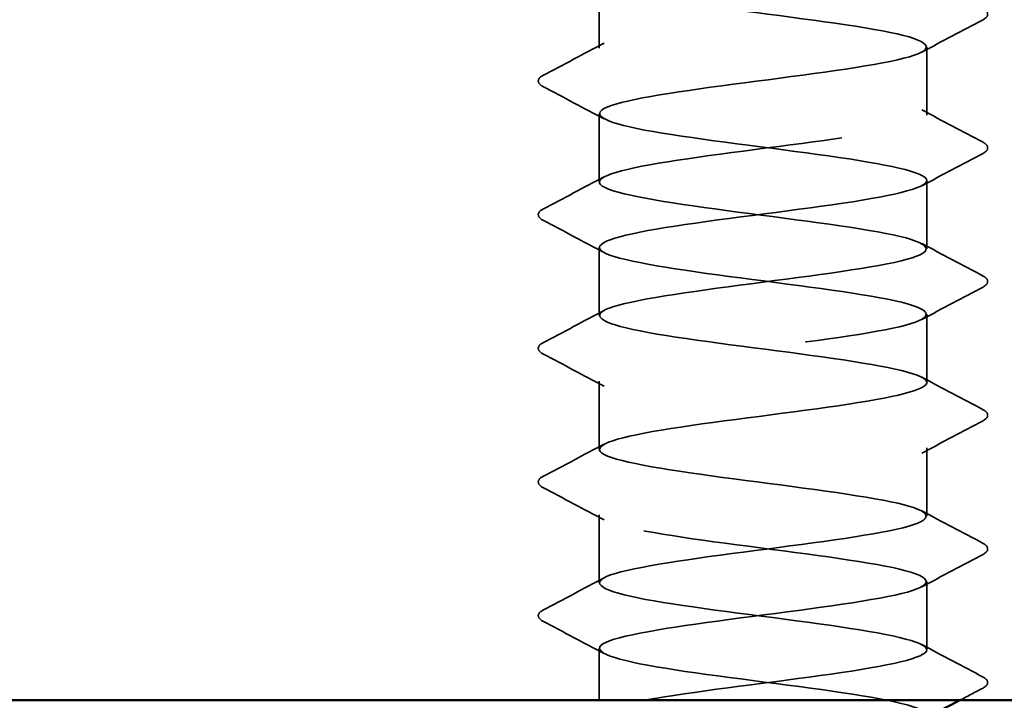
# Model space of a CAD drawing. Units: inches. Extents: x 0.6 to 33.4, y 0.6 to 21.4.
# Drawn here: x 29.4 to 29.5, y 7.7 to 7.8 of the extents above; entities that cross this region are included whole.
import ezdxf

# ---------------------------------------------------------------- set-up
doc = ezdxf.new("R2010")
doc.units = ezdxf.units.IN
doc.header["$LTSCALE"] = 2
doc.header["$MEASUREMENT"] = 0
doc.linetypes.add('DASHED', pattern=[0.2067, 0.1654, -0.0413])
for name, color, linetype, lineweight in [('Hatch (ANSI)', 7, 'Continuous', 18), ('Hidden (ANSI)', 7, 'DASHED', 35), ('Visible (ANSI)', 7, 'Continuous', 50)]:
    doc.layers.add(name, color=color, linetype=linetype, lineweight=lineweight)

msp = doc.modelspace()

# ---------------------------------------------------------------- hatches: boundary and pattern name
at = {"layer": 'Hatch (ANSI)', "true_color": 0x804000}
h = msp.add_hatch(dxfattribs=at)
h.set_pattern_fill('AR-SAND', color=36, scale=0.4, angle=45, style=0, pattern_type=2)
h.paths.add_polyline_path([(30.626842, 7.733475), (18.626842, 7.733475), (18.626842, 7.833475), (30.626842, 7.833475)])

# ---------------------------------------------------------------- linework, layer by layer
at = {"layer": 'Hidden (ANSI)', "ltscale": 0.006839}
for p, q in [((29.440542, 7.80316), (29.440542, 7.810446)), ((29.475542, 7.796018), (29.475542, 7.803303)), ((29.440542, 7.788875), (29.440542, 7.79616)), ((29.475542, 7.781732), (29.475542, 7.789018)), ((29.440542, 7.774589), (29.440542, 7.781875)), ((29.475542, 7.767446), (29.475542, 7.774732)), ((29.440542, 7.760303), (29.440542, 7.767589)), ((29.475542, 7.75316), (29.475542, 7.760446)), ((29.440542, 7.746018), (29.440542, 7.753303)), ((29.475542, 7.738875), (29.475542, 7.74616))]:
    msp.add_line(p, q, dxfattribs=at)
at = {"layer": 'Hidden (ANSI)', "ltscale": 0.005179}
msp.add_line((29.440542, 7.733475), (29.440542, 7.739018), dxfattribs=at)
at = {"layer": 'Hidden (ANSI)', "ltscale": 1.127734}
msp.add_open_spline([(29.474684, 7.845475), (29.473518, 7.844972), (29.471185, 7.844468), (29.468001, 7.843965), (29.4625, 7.843096), (29.454757, 7.842227), (29.449024, 7.841358), (29.443291, 7.840489), (29.439879, 7.83962), (29.440663, 7.838751), (29.441446, 7.837881), (29.446383, 7.837012), (29.452761, 7.836143), (29.459139, 7.835274), (29.466612, 7.834405), (29.471076, 7.833536), (29.47554, 7.832667), (29.476753, 7.831797), (29.474048, 7.830928), (29.471343, 7.830059), (29.464867, 7.82919), (29.458178, 7.828321), (29.451488, 7.827452), (29.444947, 7.826583), (29.442148, 7.825713), (29.439349, 7.824844), (29.440443, 7.823975), (29.444829, 7.823106), (29.449215, 7.822237), (29.456656, 7.821368), (29.463065, 7.820499), (29.469473, 7.819629), (29.474501, 7.81876), (29.475388, 7.817891), (29.476274, 7.817022), (29.472971, 7.816153), (29.467292, 7.815284), (29.461613, 7.814415), (29.453866, 7.813545), (29.448307, 7.812676), (29.442748, 7.811807), (29.439678, 7.810938), (29.440783, 7.810069), (29.441888, 7.8092), (29.447108, 7.808331), (29.453576, 7.807461), (29.460044, 7.806592), (29.46741, 7.805723), (29.471627, 7.804854), (29.475844, 7.803985), (29.476684, 7.803116), (29.473686, 7.802247), (29.470687, 7.801377), (29.464013, 7.800508), (29.457329, 7.799639), (29.450645, 7.79877), (29.444313, 7.797901), (29.441811, 7.797032), (29.43931, 7.796162), (29.440775, 7.795293), (29.445401, 7.794424), (29.450027, 7.793555), (29.457564, 7.792686), (29.463872, 7.791817), (29.470179, 7.790948), (29.474916, 7.790078), (29.47548, 7.789209), (29.476044, 7.78834), (29.472404, 7.787471), (29.46656, 7.786602), (29.460717, 7.785733), (29.452985, 7.784864), (29.447613, 7.783994), (29.442241, 7.783125), (29.439519, 7.782256), (29.440943, 7.781387), (29.442367, 7.780518), (29.447859, 7.779649), (29.454402, 7.77878), (29.460945, 7.77791), (29.468186, 7.777041), (29.472146, 7.776172), (29.476106, 7.775303), (29.476572, 7.774434), (29.473287, 7.773565), (29.470002, 7.772696), (29.463145, 7.771826), (29.456482, 7.770957), (29.449819, 7.770088), (29.443711, 7.769219), (29.441513, 7.76835), (29.439316, 7.767481), (29.441148, 7.766612), (29.446003, 7.765742), (29.450858, 7.764873), (29.458473, 7.764004), (29.464665, 7.763135), (29.470857, 7.762266), (29.475291, 7.761397), (29.475531, 7.760528), (29.475771, 7.759658), (29.471804, 7.758789), (29.465809, 7.75792), (29.459814, 7.757051), (29.452116, 7.756182), (29.446944, 7.755313), (29.441772, 7.754444), (29.439405, 7.753574), (29.441144, 7.752705), (29.442883, 7.751836), (29.448633, 7.750967), (29.455236, 7.750098), (29.46184, 7.749229), (29.468938, 7.74836), (29.472632, 7.74749), (29.476326, 7.746621), (29.476416, 7.745752), (29.472852, 7.744883), (29.469289, 7.744014), (29.462264, 7.743145), (29.455638, 7.742276), (29.449012, 7.741406), (29.443142, 7.740537), (29.441254, 7.739668), (29.439365, 7.738799), (29.44156, 7.73793), (29.446633, 7.737061), (29.451705, 7.736192), (29.459381, 7.735322), (29.465443, 7.734453), (29.471505, 7.733584), (29.475625, 7.732715), (29.475541, 7.731846), (29.475456, 7.730977), (29.471171, 7.730108), (29.465039, 7.729238), (29.458908, 7.728369), (29.451261, 7.7275), (29.446301, 7.726631), (29.44334, 7.726112), (29.441432, 7.725593), (29.44081, 7.725075)], degree=3, knots=[-236.8886525, -236.8886525, -236.8886525, -236.8886525, -236.2248466, -236.2248466, -236.2248466, -235.0780387, -235.0780387, -235.0780387, -233.9312309, -233.9312309, -233.9312309, -232.784423, -232.784423, -232.784423, -231.6376151, -231.6376151, -231.6376151, -230.4908073, -230.4908073, -230.4908073, -229.3439994, -229.3439994, -229.3439994, -228.1971915, -228.1971915, -228.1971915, -227.0503837, -227.0503837, -227.0503837, -225.9035758, -225.9035758, -225.9035758, -224.756768, -224.756768, -224.756768, -223.6099601, -223.6099601, -223.6099601, -222.4631522, -222.4631522, -222.4631522, -221.3163444, -221.3163444, -221.3163444, -220.1695365, -220.1695365, -220.1695365, -219.0227286, -219.0227286, -219.0227286, -217.8759208, -217.8759208, -217.8759208, -216.7291129, -216.7291129, -216.7291129, -215.5823051, -215.5823051, -215.5823051, -214.4354972, -214.4354972, -214.4354972, -213.2886893, -213.2886893, -213.2886893, -212.1418815, -212.1418815, -212.1418815, -210.9950736, -210.9950736, -210.9950736, -209.8482657, -209.8482657, -209.8482657, -208.7014579, -208.7014579, -208.7014579, -207.55465, -207.55465, -207.55465, -206.4078421, -206.4078421, -206.4078421, -205.2610343, -205.2610343, -205.2610343, -204.1142264, -204.1142264, -204.1142264, -202.9674186, -202.9674186, -202.9674186, -201.8206107, -201.8206107, -201.8206107, -200.6738028, -200.6738028, -200.6738028, -199.526995, -199.526995, -199.526995, -198.3801871, -198.3801871, -198.3801871, -197.2333792, -197.2333792, -197.2333792, -196.0865714, -196.0865714, -196.0865714, -194.9397635, -194.9397635, -194.9397635, -193.7929557, -193.7929557, -193.7929557, -192.6461478, -192.6461478, -192.6461478, -191.4993399, -191.4993399, -191.4993399, -190.3525321, -190.3525321, -190.3525321, -189.2057242, -189.2057242, -189.2057242, -188.0589163, -188.0589163, -188.0589163, -186.9121085, -186.9121085, -186.9121085, -185.7653006, -185.7653006, -185.7653006, -184.6184928, -184.6184928, -184.6184928, -183.9339667, -183.9339667, -183.9339667, -183.9339667], dxfattribs=at)
at = {"layer": 'Hidden (ANSI)', "ltscale": 0.936649}
msp.add_open_spline([(29.445442, 7.733475), (29.445788, 7.73354), (29.446151, 7.733606), (29.446531, 7.733671), (29.451569, 7.73454), (29.459236, 7.735409), (29.46532, 7.736278), (29.471404, 7.737148), (29.475575, 7.738017), (29.475542, 7.738886), (29.475509, 7.739755), (29.471274, 7.740624), (29.465163, 7.741493), (29.459052, 7.742362), (29.451397, 7.743232), (29.446401, 7.744101), (29.441406, 7.74497), (29.439342, 7.745839), (29.441343, 7.746708), (29.443344, 7.747577), (29.449302, 7.748446), (29.455943, 7.749316), (29.462584, 7.750185), (29.46955, 7.751054), (29.473014, 7.751923), (29.476478, 7.752792), (29.476252, 7.753661), (29.47246, 7.75453), (29.468668, 7.7554), (29.461517, 7.756269), (29.454933, 7.757138), (29.44835, 7.758007), (29.442692, 7.758876), (29.441066, 7.759745), (29.439441, 7.760614), (29.441937, 7.761484), (29.447183, 7.762353), (29.452429, 7.763222), (29.460142, 7.764091), (29.466083, 7.76496), (29.472025, 7.765829), (29.475874, 7.766698), (29.475517, 7.767568), (29.47516, 7.768437), (29.470615, 7.769306), (29.464379, 7.770175), (29.458144, 7.771044), (29.450555, 7.771913), (29.445781, 7.772782), (29.441008, 7.773652), (29.439309, 7.774521), (29.441617, 7.77539), (29.443925, 7.776259), (29.450116, 7.777128), (29.456788, 7.777997), (29.463461, 7.778866), (29.470254, 7.779736), (29.473436, 7.780605), (29.476618, 7.781474), (29.476016, 7.782343), (29.471962, 7.783212), (29.467908, 7.784081), (29.46062, 7.78495), (29.454102, 7.78582), (29.447584, 7.786689), (29.442189, 7.787558), (29.44088, 7.788427), (29.439572, 7.789296), (29.44242, 7.790165), (29.447862, 7.791034), (29.453303, 7.791904), (29.461042, 7.792773), (29.466828, 7.793642), (29.472613, 7.794511), (29.476132, 7.79538), (29.475451, 7.796249), (29.47477, 7.797118), (29.469927, 7.797988), (29.463581, 7.798857), (29.457235, 7.799726), (29.449731, 7.800595), (29.44519, 7.801464), (29.44065, 7.802333), (29.439319, 7.803202), (29.441929, 7.804072), (29.444539, 7.804941), (29.450948, 7.80581), (29.457636, 7.806679), (29.464324, 7.807548), (29.470928, 7.808417), (29.473821, 7.809286), (29.476714, 7.810156), (29.475739, 7.811025), (29.471431, 7.811894), (29.467124, 7.812763), (29.459717, 7.813632), (29.45328, 7.814501), (29.446842, 7.81537), (29.441723, 7.81624), (29.440734, 7.817109), (29.439746, 7.817978), (29.44294, 7.818847), (29.448564, 7.819716), (29.454188, 7.820585), (29.461935, 7.821454), (29.467551, 7.822324), (29.473167, 7.823193), (29.476347, 7.824062), (29.475344, 7.824931), (29.474342, 7.8258), (29.46921, 7.826669), (29.462769, 7.827538), (29.456328, 7.828408), (29.448926, 7.829277), (29.444629, 7.830146), (29.440333, 7.831015), (29.439373, 7.831884), (29.442279, 7.832753), (29.443083, 7.832994), (29.44417, 7.833234), (29.445465, 7.833475)], degree=3, knots=[184.5497188, 184.5497188, 184.5497188, 184.5497188, 184.6360659, 184.6360659, 184.6360659, 185.7828737, 185.7828737, 185.7828737, 186.9296816, 186.9296816, 186.9296816, 188.0764895, 188.0764895, 188.0764895, 189.2232973, 189.2232973, 189.2232973, 190.3701052, 190.3701052, 190.3701052, 191.5169131, 191.5169131, 191.5169131, 192.6637209, 192.6637209, 192.6637209, 193.8105288, 193.8105288, 193.8105288, 194.9573366, 194.9573366, 194.9573366, 196.1041445, 196.1041445, 196.1041445, 197.2509524, 197.2509524, 197.2509524, 198.3977602, 198.3977602, 198.3977602, 199.5445681, 199.5445681, 199.5445681, 200.691376, 200.691376, 200.691376, 201.8381838, 201.8381838, 201.8381838, 202.9849917, 202.9849917, 202.9849917, 204.1317995, 204.1317995, 204.1317995, 205.2786074, 205.2786074, 205.2786074, 206.4254153, 206.4254153, 206.4254153, 207.5722231, 207.5722231, 207.5722231, 208.719031, 208.719031, 208.719031, 209.8658389, 209.8658389, 209.8658389, 211.0126467, 211.0126467, 211.0126467, 212.1594546, 212.1594546, 212.1594546, 213.3062624, 213.3062624, 213.3062624, 214.4530703, 214.4530703, 214.4530703, 215.5998782, 215.5998782, 215.5998782, 216.746686, 216.746686, 216.746686, 217.8934939, 217.8934939, 217.8934939, 219.0403018, 219.0403018, 219.0403018, 220.1871096, 220.1871096, 220.1871096, 221.3339175, 221.3339175, 221.3339175, 222.4807253, 222.4807253, 222.4807253, 223.6275332, 223.6275332, 223.6275332, 224.7743411, 224.7743411, 224.7743411, 225.9211489, 225.9211489, 225.9211489, 227.0679568, 227.0679568, 227.0679568, 228.2147647, 228.2147647, 228.2147647, 228.532016, 228.532016, 228.532016, 228.532016], dxfattribs=at)
at = {"layer": 'Hidden (ANSI)', "ltscale": 0.008242}
for points in [[(29.481544, 7.807392), (29.481823, 7.807245), (29.482031, 7.807077), (29.482053, 7.806554), (29.481836, 7.806368), (29.481544, 7.806214)], [(29.434541, 7.799071), (29.434262, 7.799219), (29.434054, 7.799387), (29.434031, 7.79991), (29.434249, 7.800095), (29.434541, 7.80025)], [(29.481544, 7.793107), (29.481823, 7.792959), (29.482031, 7.792791), (29.482053, 7.792268), (29.481836, 7.792083), (29.481544, 7.791928)], [(29.434541, 7.784785), (29.434262, 7.784933), (29.434054, 7.785101), (29.434031, 7.785624), (29.434249, 7.78581), (29.434541, 7.785964)], [(29.481544, 7.778821), (29.481823, 7.778674), (29.482031, 7.778505), (29.482053, 7.777982), (29.481836, 7.777797), (29.481544, 7.777643)], [(29.434541, 7.7705), (29.434262, 7.770647), (29.434054, 7.770815), (29.434031, 7.771338), (29.434249, 7.771524), (29.434541, 7.771678)], [(29.481544, 7.764535), (29.481823, 7.764388), (29.482031, 7.76422), (29.482053, 7.763697), (29.481836, 7.763511), (29.481544, 7.763357)], [(29.434541, 7.756214), (29.434262, 7.756361), (29.434054, 7.75653), (29.434031, 7.757053), (29.434249, 7.757238), (29.434541, 7.757392)], [(29.481544, 7.75025), (29.481823, 7.750102), (29.482031, 7.749934), (29.482053, 7.749411), (29.481836, 7.749225), (29.481544, 7.749071)], [(29.434541, 7.741928), (29.434262, 7.742076), (29.434054, 7.742244), (29.434031, 7.742767), (29.434249, 7.742952), (29.434541, 7.743107)], [(29.481544, 7.735964), (29.481823, 7.735816), (29.482031, 7.735648), (29.482053, 7.735125), (29.481836, 7.73494), (29.481544, 7.734785)]]:
    msp.add_open_spline(points, degree=3, knots=[0, 0, 0, 0, 0.05425934, 0.05425934, 0.11103282, 0.11103282, 0.11103282, 0.11103282], dxfattribs=at)
at = {"layer": 'Hidden (ANSI)', "ltscale": 0.006936}
for points in [[(29.481544, 7.806214), (29.479366, 7.805063), (29.477191, 7.803909), (29.47502, 7.802746)], [(29.434541, 7.80025), (29.436718, 7.8014), (29.438894, 7.802554), (29.441065, 7.803717)], [(29.441065, 7.795603), (29.438894, 7.796766), (29.436718, 7.797921), (29.434541, 7.799071)], [(29.47502, 7.796574), (29.477191, 7.795411), (29.479366, 7.794257), (29.481544, 7.793107)], [(29.481544, 7.791928), (29.479366, 7.790778), (29.477191, 7.789624), (29.47502, 7.788461)], [(29.434541, 7.785964), (29.436718, 7.787114), (29.438894, 7.788269), (29.441065, 7.789432)], [(29.441065, 7.781318), (29.438894, 7.782481), (29.436718, 7.783635), (29.434541, 7.784785)], [(29.47502, 7.782289), (29.477191, 7.781126), (29.479366, 7.779972), (29.481544, 7.778821)], [(29.481544, 7.777643), (29.479366, 7.776492), (29.477191, 7.775338), (29.47502, 7.774175)], [(29.434541, 7.771678), (29.436718, 7.772829), (29.438894, 7.773983), (29.441065, 7.775146)], [(29.441065, 7.767032), (29.438894, 7.768195), (29.436718, 7.769349), (29.434541, 7.7705)], [(29.47502, 7.768003), (29.477191, 7.76684), (29.479366, 7.765686), (29.481544, 7.764535)], [(29.481544, 7.763357), (29.479366, 7.762206), (29.477191, 7.761052), (29.47502, 7.759889)], [(29.434541, 7.757392), (29.436718, 7.758543), (29.438894, 7.759697), (29.441065, 7.76086)], [(29.441065, 7.752746), (29.438894, 7.753909), (29.436718, 7.755063), (29.434541, 7.756214)], [(29.47502, 7.753717), (29.477191, 7.752554), (29.479366, 7.7514), (29.481544, 7.75025)], [(29.481544, 7.749071), (29.479366, 7.747921), (29.477191, 7.746766), (29.47502, 7.745603)], [(29.434541, 7.743107), (29.436718, 7.744257), (29.438894, 7.745411), (29.441065, 7.746574)], [(29.441065, 7.738461), (29.438894, 7.739624), (29.436718, 7.740778), (29.434541, 7.741928)], [(29.47502, 7.739432), (29.477191, 7.738269), (29.479366, 7.737114), (29.481544, 7.735964)]]:
    msp.add_open_spline(points, degree=3, dxfattribs=at)
at = {"layer": 'Hidden (ANSI)', "ltscale": 0.002568}
msp.add_open_spline([(29.481544, 7.734785), (29.480718, 7.734349), (29.479893, 7.733912), (29.479067, 7.733475)], degree=3, dxfattribs=at)
at = {"layer": 'Visible (ANSI)', "color": 36, "true_color": 0x804000}
msp.add_line((30.626842, 7.733475), (18.626842, 7.733475), dxfattribs=at)
at = {"layer": 'Visible (ANSI)'}
msp.add_open_spline([(29.479067, 7.733475), (29.477815, 7.73281), (29.476563, 7.732144), (29.475313, 7.731475)], degree=3, dxfattribs=at)

doc.saveas('drawing.dxf')
